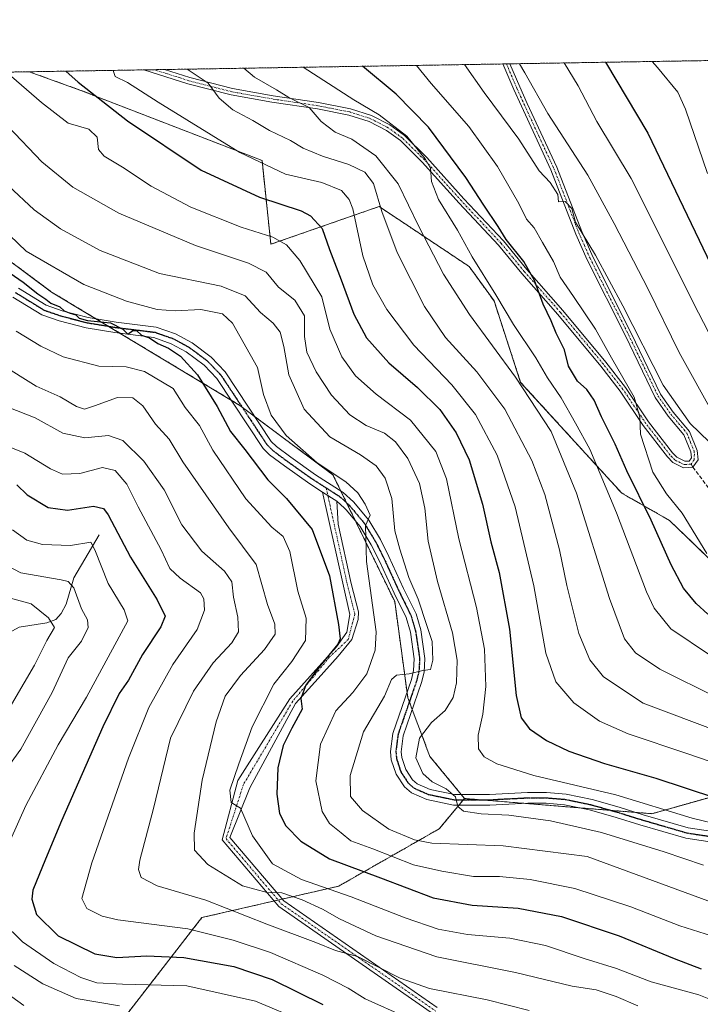
# Model space of a CAD drawing. Units: metres. Extents: x 609889 to 613309, y 4789471 to 4791819.
# Drawn here: x 610676 to 610859, y 4791546 to 4791812 of the extents above; entities that cross this region are included whole.
import ezdxf

# ---------------------------------------------------------------- set-up
doc = ezdxf.new("R2010")
doc.units = ezdxf.units.M
doc.header["$MEASUREMENT"] = 0
for name, pattern in [('TRAZO_Y_PUNTO', [1, 0.5, -0.25, 0, -0.25]), ('TRAZOS', [0.75, 0.5, -0.25]), ('TRAZOS2', [0.375, 0.25, -0.125]), ('TRAZOSX2', [1.5, 1, -0.5])]:
    doc.linetypes.add(name, pattern=pattern)
for name, color, linetype, lineweight in [('Arbolado forestal', 92, 'TRAZOS', 0), ('Arbolado forestal CxS', 92, 'Continuous', 0), ('Camino', 19, 'Continuous', 0), ('Camino Cxs', 19, 'Continuous', 0), ('Camino eje', 39, 'TRAZO_Y_PUNTO', 13), ('Comarca CxS', 133, 'Continuous', 0), ('Comunidad Autónoma CxS', 142, 'Continuous', 0), ('Corriente natural lineal', 142, 'Continuous', 13), ('Curva de nivel maestra', 36, 'Continuous', 30), ('Curva de nivel normal', 36, 'Continuous', 0), ('Municipio CxS', 142, 'Continuous', 0), ('Pista no pavimentada', 254, 'Continuous', 13), ('Pista no pavimentada Cxs', 254, 'Continuous', 0), ('Pista pavimentada eje', 135, 'TRAZO_Y_PUNTO', 0), ('Provincia CxS', 1, 'Continuous', 0), ('Ruta', 19, 'TRAZOS2', 30), ('Senda', 19, 'TRAZOSX2', 0)]:
    doc.layers.add(name, color=color, linetype=linetype, lineweight=lineweight)

# ---------------------------------------------------------------- blocks, each defined once
blk = doc.blocks.new('*U169')
at = {"layer": 'Curva de nivel normal', "color": 36, "linetype": 'Continuous', "lineweight": 0}
blk.add_polyline3d([(610674.62, 4791727.96, 370), (610681.21, 4791723.9, 370), (610687.27, 4791721.09, 370), (610696.91, 4791718.51, 370), (610704.25, 4791718.37, 370), (610709.25, 4791717.12, 370), (610717.01, 4791712.52, 370), (610720.25, 4791707.42, 370), (610724.07, 4791702.56, 370), (610727.67, 4791695.85, 370), (610736.56, 4791682.74, 370), (610743.59, 4791675.1, 370), (610746.68, 4791672.58, 370), (610748.45, 4791668.56, 370), (610750.57, 4791657.87, 370), (610752.9, 4791650.54, 370), (610752.66, 4791644.54, 370), (610748.98, 4791638.86, 370), (610744.16, 4791632.8, 370), (610738.31, 4791621.24, 370), (610734.67, 4791611.23, 370), (610732.23, 4791604.14, 370), (610732.64, 4791600.83, 370), (610735.11, 4791599.3, 370), (610738.35, 4791591.88, 370), (610743.79, 4791584.32, 370), (610751.61, 4791580.02, 370), (610765.02, 4791575.41, 370), (610779.61, 4791569.7, 370), (610788.46, 4791566.67, 370), (610796.41, 4791565.25, 370), (610807.81, 4791564.24, 370), (610817.44, 4791562.28, 370), (610827.92, 4791558.78, 370), (610836.63, 4791556.09, 370), (610845.98, 4791552.5, 370), (610858.83, 4791548.98, 370), (610864.64, 4791546.59, 370)], dxfattribs=at)
blk = doc.blocks.new('*U171')
at = {"layer": 'Curva de nivel normal', "color": 36, "linetype": 'Continuous', "lineweight": 0}
blk.add_polyline3d([(610871.49, 4791617.24, 410), (610843.8, 4791627.67, 410), (610833.09, 4791634.75, 410), (610829.38, 4791639.29, 410), (610826.48, 4791646.46, 410), (610823.25, 4791659.36, 410), (610821.25, 4791668.99, 410), (610817.29, 4791683.93, 410), (610813.79, 4791693.08, 410), (610806.46, 4791706.92, 410), (610798.94, 4791716.98, 410), (610790.45, 4791726.31, 410), (610784.8, 4791734.64, 410), (610777.45, 4791749.2, 410), (610773.27, 4791760.26, 410), (610771.06, 4791767.85, 410), (610768.72, 4791770.9, 410), (610764.35, 4791772.98, 410), (610757.23, 4791775.19, 410), (610752.06, 4791777.35, 410), (610748.62, 4791779.46, 410), (610742.98, 4791782.14, 410), (610738.43, 4791784.8, 410), (610733.08, 4791787.73, 410), (610729.35, 4791790.81, 410), (610726.39, 4791794.9, 410), (610720.73587, 4791798.66161, 410)], dxfattribs=at)
blk = doc.blocks.new('*U177')
at = {"layer": 'Curva de nivel normal', "color": 36, "linetype": 'Continuous', "lineweight": 0}
blk.add_polyline3d([(610860.99, 4791668.02, 430), (610854.36, 4791678.86, 430), (610850.08, 4791684.1, 430), (610846.42, 4791689.95, 430), (610843.08, 4791700.2, 430), (610842.93, 4791704.79, 430), (610841.38, 4791710.16, 430), (610835.29, 4791720.82, 430), (610830.94, 4791728.51, 430), (610825.04, 4791737.37, 430), (610821.38, 4791742.53, 430), (610819.65, 4791746.79, 430), (610816.6, 4791751.86, 430), (610814.38, 4791755.9, 430), (610812.34, 4791758.19, 430), (610810.26, 4791762.44, 430), (610804.52, 4791772.37, 430), (610796.72, 4791783.22, 430), (610786.62, 4791794.79, 430), (610782.6, 4791799.68, 430)], dxfattribs=at)
blk = doc.blocks.new('*U180')
at = {"layer": 'Curva de nivel normal', "color": 36, "linetype": 'Continuous', "lineweight": 0}
for points in [[(610752.05, 4791541.82, 345), (610739.15, 4791547.2, 345), (610720.69, 4791551.39, 345), (610703.28, 4791551.85, 345), (610696.37, 4791552.18, 345), (610692.01, 4791553.62, 345), (610684.76, 4791557.4, 345), (610676.35, 4791563.28, 345), (610670.79, 4791568.66, 345)], [(610673.1, 4791590.74, 345), (610677.19, 4791600, 345), (610685.89, 4791616.41, 345), (610693.62, 4791629.21, 345), (610704.69, 4791649.81, 345), (610703.71, 4791652.78, 345), (610699.38, 4791659.93, 345), (610695.85, 4791668.97, 345), (610694.79, 4791671.03, 345), (610689.22, 4791670.2, 345), (610681.72, 4791670.41, 345), (610677.5, 4791671.64, 345), (610673.57, 4791674.42, 345)]]:
    blk.add_polyline3d(points, dxfattribs=at)
blk = doc.blocks.new('*U194')
at = {"layer": 'Curva de nivel normal', "color": 36, "linetype": 'Continuous', "lineweight": 0}
blk.add_polyline3d([(610861.95, 4791640.52, 420), (610851.29, 4791647.68, 420), (610846.82, 4791653.24, 420), (610844.73, 4791657.7, 420), (610836.59, 4791678.98, 420), (610829.46, 4791696.14, 420), (610825.58, 4791703.2, 420), (610821.72, 4791710.02, 420), (610818.01, 4791715.35, 420), (610814.81, 4791720.76, 420), (610808.82, 4791729.75, 420), (610804.06, 4791737.8, 420), (610797.69, 4791748.03, 420), (610793.72, 4791755.2, 420), (610788.55, 4791763.46, 420), (610786.66, 4791768.35, 420), (610786.45, 4791771.96, 420), (610784.95, 4791774.47, 420), (610780.07, 4791780.58, 420), (610772.52, 4791786.36, 420), (610765.75, 4791790.35, 420), (610752.09, 4791799.18, 420)], dxfattribs=at)
blk = doc.blocks.new('*U199')
at = {"layer": 'Curva de nivel normal', "color": 36, "linetype": 'Continuous', "lineweight": 0}
blk.add_polyline3d([(610862.24, 4791564.87, 380), (610853.72, 4791567.59, 380), (610840.47, 4791572.7, 380), (610825.38, 4791577.62, 380), (610813.35, 4791580.1, 380), (610805.01, 4791580.83, 380), (610798.03, 4791580.91, 380), (610789.48, 4791582.34, 380), (610781.81, 4791584.01, 380), (610770.81, 4791588.35, 380), (610764.93, 4791590.48, 380), (610762.3, 4791592.67, 380), (610759.12, 4791595.14, 380), (610757.16, 4791598.44, 380), (610755.51, 4791606.66, 380), (610756.71, 4791616.55, 380), (610760.85, 4791625.54, 380), (610765.43, 4791630.54, 380), (610769.22, 4791635.54, 380), (610771.45, 4791641.94, 380), (610771.76, 4791646.87, 380), (610769.14, 4791665.87, 380), (610768.9, 4791675.54, 380), (610770.15, 4791678.34, 380), (610768.81, 4791681.33, 380), (610766.76, 4791684.35, 380), (610763.57, 4791687.34, 380), (610755.86, 4791692.5, 380), (610747.49, 4791699.86, 380), (610743.45, 4791705.29, 380), (610741.32, 4791710.94, 380), (610739.77, 4791718.22, 380), (610732.96, 4791730.14, 380), (610730.26, 4791732.7, 380), (610724.41, 4791733.8, 380), (610717.52, 4791733.44, 380), (610712.68, 4791733.86, 380), (610704.4, 4791736.1, 380), (610692.88, 4791740.58, 380), (610677.29, 4791749.53, 380), (610663.76, 4791762.4, 380)], dxfattribs=at)
blk = doc.blocks.new('*U200')
at = {"layer": 'Curva de nivel normal', "color": 36, "linetype": 'Continuous', "lineweight": 0}
blk.add_polyline3d([(610877.39, 4791606.55, 405), (610855.91, 4791613.95, 405), (610839.78, 4791619.32, 405), (610832.02, 4791622.74, 405), (610825.14, 4791627.72, 405), (610820.22, 4791633.42, 405), (610817.56, 4791641.08, 405), (610814.34, 4791659.32, 405), (610809.23, 4791680.57, 405), (610804.44, 4791694.54, 405), (610798.59, 4791705.53, 405), (610792.14, 4791713.53, 405), (610781.92, 4791724.2, 405), (610774.65, 4791733.86, 405), (610770.82, 4791740.52, 405), (610768.15, 4791748.32, 405), (610765.44, 4791760.96, 405), (610764.51, 4791763.52, 405), (610762.4, 4791765.93, 405), (610757.07, 4791768.09, 405), (610747.28, 4791770.33, 405), (610735, 4791776.19, 405), (610712.91, 4791789.75, 405), (610704.66, 4791795.1, 405), (610701.32, 4791796.66, 405), (610700.75, 4791798.33, 405)], dxfattribs=at)
blk = doc.blocks.new('*U208')
at = {"layer": 'Curva de nivel normal', "color": 36, "linetype": 'Continuous', "lineweight": 0}
for points in [[(610669.66, 4791656.83, 335), (610678.62, 4791654.47, 335), (610683.32, 4791650.61, 335), (610684.96, 4791648.02, 335), (610682.83, 4791644.54, 335), (610679.54, 4791637.88, 335), (610670.52, 4791622.52, 335)], [(610670.82, 4791550.31, 335), (610676.68, 4791546.1, 335)]]:
    blk.add_polyline3d(points, dxfattribs=at)
blk = doc.blocks.new('*U213')
at = {"layer": 'Curva de nivel normal', "color": 36, "linetype": 'Continuous', "lineweight": 0}
blk.add_polyline3d([(610863.84, 4791629.04, 415), (610848.29, 4791636.83, 415), (610841.7, 4791641.24, 415), (610838.73, 4791645.02, 415), (610834.7, 4791655.9, 415), (610825.86, 4791684.28, 415), (610819.02, 4791700.88, 415), (610809.37, 4791715.53, 415), (610796.92, 4791732.48, 415), (610789.91, 4791743.34, 415), (610783.24, 4791756.23, 415), (610777.7, 4791767.75, 415), (610771.66, 4791775.31, 415), (610765.15, 4791779.78, 415), (610760.65, 4791781.63, 415), (610756.94, 4791784.58, 415), (610753.69, 4791788.28, 415), (610748.18, 4791791.03, 415), (610744.88, 4791793.05, 415), (610738.96, 4791796.46, 415), (610736.02, 4791798.91, 415)], dxfattribs=at)
blk = doc.blocks.new('*U214')
at = {"layer": 'Curva de nivel normal', "color": 36, "linetype": 'Continuous', "lineweight": 0}
blk.add_polyline3d([(610842.38, 4791545.97, 365), (610836.54, 4791548.5, 365), (610831.1, 4791550.34, 365), (610824.68, 4791551.32, 365), (610809.36, 4791554.99, 365), (610788.11, 4791559.18, 365), (610771.7, 4791564.88, 365), (610761.9, 4791569.45, 365), (610757.31, 4791572.07, 365), (610751.74, 4791574.6, 365), (610746.29, 4791576.46, 365), (610742.37, 4791576.59, 365), (610735.69, 4791578.34, 365), (610726.29, 4791584.15, 365), (610722.7, 4791587.95, 365), (610722.63, 4791592.55, 365), (610724.75, 4791606.88, 365), (610728.54, 4791622.6, 365), (610731.02, 4791629.49, 365), (610735.11, 4791635.06, 365), (610741.66, 4791642.09, 365), (610744.48, 4791646.27, 365), (610744.37, 4791648.9, 365), (610742.39, 4791654.21, 365), (610739.34, 4791665.06, 365), (610732.01, 4791674.97, 365), (610719.59, 4791692.74, 365), (610715.92, 4791698.88, 365), (610712.19, 4791702.89, 365), (610708.82, 4791707.86, 365), (610706.07, 4791709.96, 365), (610701.95, 4791710.07, 365), (610695.74, 4791707.84, 365), (610693, 4791706.98, 365), (610690.84, 4791707.67, 365), (610686.46, 4791710.27, 365), (610680.03, 4791713.18, 365), (610670.34, 4791719.17, 365)], dxfattribs=at)
blk = doc.blocks.new('*U222')
at = {"layer": 'Curva de nivel normal', "color": 36, "linetype": 'Continuous', "lineweight": 0}
blk.add_polyline3d([(610860.08, 4791583.89, 390), (610849.47, 4791587.5, 390), (610832.55, 4791592.7, 390), (610818.79, 4791595.93, 390), (610807.52, 4791597.4, 390), (610800.06, 4791597.78, 390), (610795.34, 4791598.54, 390), (610793.76, 4791599.8, 390), (610793.19, 4791602.36, 390), (610790.66, 4791604.52, 390), (610786.89, 4791606.38, 390), (610784.33, 4791608.67, 390), (610782.46, 4791612.84, 390), (610783.42, 4791618.22, 390), (610786.73, 4791622.38, 390), (610790.34, 4791625.66, 390), (610792.49, 4791629.12, 390), (610793.42, 4791633.16, 390), (610793.63, 4791639.27, 390), (610792.37, 4791646.58, 390), (610788.34, 4791660.45, 390), (610785.83, 4791671.36, 390), (610784.85, 4791680.19, 390), (610783.42, 4791686.85, 390), (610780.28, 4791693.61, 390), (610776.96, 4791698.13, 390), (610774, 4791700.51, 390), (610769.09, 4791702.57, 390), (610764.67, 4791705.38, 390), (610759.68, 4791710.68, 390), (610755.56, 4791716.97, 390), (610753.04, 4791722.34, 390), (610752.39, 4791726.57, 390), (610752.39, 4791732.11, 390), (610749.82, 4791736.35, 390), (610745.37, 4791739.82, 390), (610742.06, 4791743.9, 390), (610737.32, 4791746.36, 390), (610722.96, 4791751.13, 390), (610702.32, 4791759.82, 390), (610689.92, 4791766.85, 390), (610681.55, 4791773.62, 390), (610672.47, 4791783.19, 390)], dxfattribs=at)
blk = doc.blocks.new('*U224')
at = {"layer": 'Curva de nivel maestra', "color": 36, "linetype": 'Continuous', "lineweight": 30}
blk.add_polyline3d([(610861.23, 4791651.66, 425), (610858.09, 4791654.54, 425), (610854.72, 4791658.68, 425), (610851.38, 4791664.99, 425), (610845.93, 4791677, 425), (610839.38, 4791690.3, 425), (610836.26, 4791697.46, 425), (610832.54, 4791704.9, 425), (610830.55, 4791709.39, 425), (610828.58, 4791712.21, 425), (610826.07, 4791714.5, 425), (610823.64, 4791718.5, 425), (610822.54, 4791722.98, 425), (610820.33, 4791727.43, 425), (610818.94, 4791730.77, 425), (610816.86, 4791735.29, 425), (610814.5, 4791741.68, 425), (610811.61, 4791746.79, 425), (610806.87, 4791752.72, 425), (610804.69, 4791756.21, 425), (610800.8, 4791761.98, 425), (610795.95, 4791769.47, 425), (610785.84, 4791783.01, 425), (610777.12, 4791791.91, 425), (610768.04, 4791799.44, 425)], dxfattribs=at)

msp = doc.modelspace()

# ---------------------------------------------------------------- linework, layer by layer
at = {"layer": 'Arbolado forestal', "color": 92, "linetype": 'TRAZOS', "lineweight": 0}
for points in [[(610678.13, 4791797.96, 396.65), (610709.09, 4791798.47, 406.52), (610711.84, 4791798.52, 407.19), (610714.6, 4791798.56, 407.86), (610805.96, 4791800.06, 438.63), (610806.9, 4791800.08, 438.97), (610807.85, 4791800.1, 439.31), (610981.08, 4791802.95, 510.31), (610982.68, 4791802.97, 510.99), (610984.28, 4791803, 511.68), (611062.94, 4791804.29, 541.92), (611064.53, 4791804.32, 542.3), (611066.13, 4791804.35, 542.68), (611122.37, 4791805.27, 564.34)], [(610634.49, 4791797.24, 384.36), (610678.13, 4791797.96, 396.65)], [(610921.64, 4791638.93, 435.25), (610900.8, 4791649.86, 435.26), (610875.35, 4791653.06, 429.89), (610867.42, 4791661.02, 430.16), (610857.24, 4791670.84, 428.86), (610850.93, 4791676.92, 427.3), (610838.03, 4791684.29, 422.06), (610810.75, 4791714.17, 414.85), (610803.56, 4791736.14, 418.95), (610796.85, 4791745.42, 418.64), (610772.55, 4791761.6, 409.4), (610743.34, 4791751.44, 393.4), (610740.95, 4791773.98, 405.52), (610692.09, 4791792.92, 399.39), (610678.13, 4791797.96, 396.65)], [(610631.12, 4791778.01, 374.49), (610684.15, 4791738.54, 376.48), (610696.15, 4791731.31, 375.9), (610699.46, 4791729.32, 375.31), (610702.64, 4791727.4, 374.58), (610732.63, 4791709.36, 376), (610734.95, 4791707.96, 376.21), (610735.57, 4791707.5, 376.25), (610738.95, 4791704.98, 377.17), (610760.1, 4791689.22, 379.53), (610762.24, 4791684.83, 379.09), (610763.79, 4791681.66, 379.06), (610766.14, 4791676.84, 379.32), (610776.76, 4791655.03, 382.42), (610780.09, 4791630.55, 385.49), (610780.29, 4791629.1, 385.67), (610780.71, 4791627.98, 385.82), (610781.5, 4791625.88, 386.05), (610786.25, 4791613.27, 391.95), (610794.69, 4791603.01, 389.96), (610795.58, 4791601.92, 389.97)], [(610631.12, 4791778.01, 374.49), (610684.15, 4791738.54, 376.48), (610696.15, 4791731.31, 375.9), (610699.46, 4791729.32, 375.31), (610702.64, 4791727.4, 374.58), (610732.63, 4791709.36, 376), (610734.95, 4791707.96, 376.21), (610735.57, 4791707.5, 376.25), (610738.95, 4791704.98, 377.17), (610760.1, 4791689.22, 379.53), (610762.24, 4791684.83, 379.09), (610763.79, 4791681.66, 379.06), (610766.14, 4791676.84, 379.32), (610776.76, 4791655.03, 382.42), (610780.09, 4791630.55, 385.49), (610780.29, 4791629.1, 385.67), (610780.71, 4791627.98, 385.82), (610781.5, 4791625.88, 386.05), (610786.25, 4791613.27, 391.95), (610794.69, 4791603.01, 389.96), (610795.58, 4791601.92, 389.97)], [(610795.58, 4791601.92, 389.97), (610799.78, 4791601.58, 390.27), (610811.65, 4791600.62, 391.18), (610826.79, 4791599.39, 392.44), (610835.12, 4791598.72, 392.95), (610841.78, 4791598.18, 392.92), (610846.11, 4791597.82, 393.09), (610894.42, 4791611.38, 409.3), (610921.64, 4791638.93, 435.25)], [(610795.58, 4791601.92, 389.97), (610799.78, 4791601.58, 390.27), (610811.65, 4791600.62, 391.18), (610826.79, 4791599.39, 392.44), (610835.12, 4791598.72, 392.95), (610841.78, 4791598.18, 392.92), (610846.11, 4791597.82, 393.09), (610894.42, 4791611.38, 409.3), (610921.64, 4791638.93, 435.25)], [(610795.58, 4791601.92, 389.97), (610795.3, 4791601.58, 389.92), (610794.11, 4791600.15, 389.77), (610788.75, 4791593.73, 387.53), (610761.65, 4791578.29, 371.09), (610746.4, 4791574.78, 364.46), (610745.3, 4791574.53, 364.19), (610744.2, 4791574.27, 363.93), (610724.7, 4791569.78, 356.7), (610704.08, 4791543.2, 337.87)]]:
    msp.add_polyline3d(points, dxfattribs=at)
at = {"layer": 'Arbolado forestal CxS', "color": 92, "linetype": 'Continuous', "lineweight": 0}
for points in [[(610867.42, 4791661.02, 430.16), (610857.24, 4791670.84, 428.86), (610850.93, 4791676.92, 427.3), (610838.03, 4791684.29, 422.06), (610810.75, 4791714.17, 414.85), (610803.56, 4791736.14, 418.95), (610796.85, 4791745.42, 418.64), (610772.55, 4791761.6, 409.4), (610743.34, 4791751.44, 393.4), (610740.95, 4791773.98, 405.52), (610692.09, 4791792.92, 399.39), (610678.13, 4791797.96, 396.65), (611122.37, 4791805.27, 564.34)], [(610894.42, 4791611.38, 409.3), (610846.11, 4791597.82, 393.09), (610795.58, 4791601.92, 389.97), (610786.25, 4791613.27, 391.95), (610780.29, 4791629.1, 385.67), (610776.76, 4791655.03, 382.42), (610760.1, 4791689.22, 379.53), (610734.95, 4791707.96, 376.21), (610684.15, 4791738.53, 376.48), (610631.12, 4791778.01, 374.49), (610634.49, 4791797.24, 384.36), (610678.13, 4791797.96, 396.65), (610692.09, 4791792.92, 399.39), (610740.95, 4791773.98, 405.52), (610743.34, 4791751.44, 393.4), (610772.55, 4791761.6, 409.4), (610796.85, 4791745.42, 418.64), (610803.56, 4791736.14, 418.95), (610810.75, 4791714.17, 414.85), (610838.03, 4791684.29, 422.06), (610850.93, 4791676.92, 427.3), (610857.24, 4791670.84, 428.86), (610867.42, 4791661.02, 430.16)], [(610631.12, 4791778.01, 374.49), (610684.15, 4791738.53, 376.48), (610734.95, 4791707.96, 376.21), (610760.1, 4791689.22, 379.53), (610776.76, 4791655.03, 382.42), (610780.29, 4791629.1, 385.67), (610786.25, 4791613.27, 391.95), (610795.58, 4791601.92, 389.97), (610795.58, 4791601.92, 389.97), (610788.75, 4791593.73, 387.53), (610761.65, 4791578.29, 371.09), (610724.7, 4791569.78, 356.7), (610704.08, 4791543.2, 337.87)], [(610871.4, 4791462.66, 400.37), (610846.12, 4791444.88, 390.82), (610765.31, 4791417.3, 364.39), (610716.71, 4791394.32, 350.74), (610703.9, 4791405.17, 338.92), (610703.9, 4791426.03, 332.99), (610702.99, 4791449.61, 330.88), (610693.92, 4791472.29, 321.63), (610694.83, 4791499.5, 309.5), (610712.96, 4791522.17, 324.04), (610704.08, 4791543.2, 337.87), (610724.7, 4791569.78, 356.7), (610761.65, 4791578.29, 371.09), (610788.75, 4791593.73, 387.53), (610795.58, 4791601.92, 389.97), (610846.11, 4791597.82, 393.09), (610894.42, 4791611.38, 409.3)]]:
    msp.add_polyline3d(points, dxfattribs=at)
at = {"layer": 'Camino', "color": 19, "linetype": 'Continuous', "lineweight": 0}
for points in [[(610714.6, 4791798.56, 407.86), (610721.44, 4791796.39, 409.38), (610732.98, 4791793.41, 411.09), (610743.92, 4791791.48, 414.04), (610756.19, 4791789.65, 415.95), (610764.84, 4791787.96, 417.24), (610770.52, 4791786.15, 418.9), (610775.46, 4791783.61, 419.67), (610779.41, 4791780.74, 419.69), (610785.44, 4791774.79, 420.39), (610795.41, 4791763.71, 421.88), (610806.1, 4791752.32, 424.02), (610812.4, 4791744.64, 425.17), (610822.15, 4791733.6, 426.19), (610833.78, 4791719.61, 428.49), (610839.05, 4791712.79, 429.88), (610845.27, 4791703.56, 430.35), (610851.71, 4791695.19, 431.57), (610852.86, 4791693.95, 431.77), (610855.08, 4791692.88, 432.14), (610856.24, 4791692.94, 432.32), (610856.84, 4791693.77, 432.45), (610856.69, 4791695.41, 432.54), (610854.83, 4791700.04, 432.98), (610850.56, 4791705.06, 433.21), (610847.02, 4791710.13, 432.94), (610839.03, 4791726.7, 433.11), (610828.68, 4791747.25, 434.26), (610825.62, 4791754.18, 433.99), (610818.92, 4791771.52, 435.39), (610810.95, 4791788.68, 437.25), (610808.92, 4791793.19, 437.85), (610805.96, 4791800.06, 438.63)], [(610805.96, 4791800.06, 438.63), (610807.85, 4791800.1, 439.31)], [(610807.85, 4791800.1, 439.31), (610807.85, 4791800.09, 439.31), (610810.52, 4791793.9, 438.16), (610812.54, 4791789.4, 437.94), (610820.53, 4791772.21, 435.65), (610827.24, 4791754.85, 434.74), (610830.26, 4791748, 435), (610840.6, 4791727.47, 433.8), (610848.53, 4791711.01, 433.97), (610851.95, 4791706.13, 434.29), (610856.34, 4791700.95, 433.88), (610858.41, 4791695.82, 433), (610858.63, 4791693.27, 432.73)], [(610709.09, 4791798.47, 406.52), (610714.6, 4791798.56, 407.86)], [(610858.63, 4791693.27, 432.73), (610857.21, 4791691.3, 432.49), (610854.72, 4791691.11, 432.09), (610851.8, 4791692.52, 431.62), (610850.38, 4791694.06, 431.24), (610843.85, 4791702.54, 430.11), (610837.64, 4791711.76, 428.86), (610832.42, 4791718.51, 427.59), (610820.82, 4791732.47, 425.44), (610811.07, 4791743.51, 424.2), (610804.78, 4791751.17, 423.5), (610794.13, 4791762.53, 421.37), (610784.18, 4791773.58, 419.4), (610778.28, 4791779.4, 418.59), (610774.54, 4791782.11, 418.6), (610769.85, 4791784.53, 417.81), (610764.41, 4791786.26, 416.89), (610755.9, 4791787.93, 415.13), (610743.64, 4791789.75, 413.43), (610732.6, 4791791.7, 410.65), (610720.96, 4791794.71, 408.69), (610709.09, 4791798.47, 406.52)], [(610787.48, 4791543.57, 356.14), (610745.47, 4791572.77, 363.4), (610730.17, 4791590.8, 367.87), (610734.45, 4791606.74, 369.91), (610748.45, 4791628.77, 373.4), (610761.07, 4791642.85, 374.46), (610763.84, 4791646.75, 375.64), (610764.64, 4791651.58, 376.38), (610757.23, 4791684.52, 378.27)], [(610757.23, 4791684.52, 378.27), (610761.11, 4791682.15, 378.7)], [(610761.11, 4791682.15, 378.7), (610761.54, 4791675.89, 378.38), (610765.03, 4791659.93, 377.22), (610767.02, 4791652.31, 377.52), (610766.86, 4791650.17, 377.32), (610765.19, 4791644.85, 375.99), (610761.46, 4791640.33, 375.3), (610756.06, 4791634.29, 375.11), (610750, 4791627.5, 374.29), (610737.63, 4791604.83, 371.09), (610732.29, 4791591.39, 368.26), (610746.83, 4791574.27, 364.23), (610788.22, 4791545.49, 357.1)]]:
    msp.add_polyline3d(points, dxfattribs=at)
at = {"layer": 'Camino Cxs', "color": 19, "linetype": 'Continuous', "lineweight": 0}
msp.add_polyline3d([(610858.63, 4791693.27, 432.73), (610857.21, 4791691.3, 432.49), (610854.72, 4791691.11, 432.09), (610851.8, 4791692.52, 431.62), (610850.38, 4791694.06, 431.24), (610843.85, 4791702.54, 430.11), (610837.64, 4791711.76, 428.86), (610832.42, 4791718.51, 427.59), (610820.82, 4791732.47, 425.44), (610811.07, 4791743.51, 424.2), (610804.78, 4791751.17, 423.5), (610794.13, 4791762.53, 421.37), (610784.18, 4791773.58, 419.4), (610778.28, 4791779.4, 418.59), (610774.54, 4791782.11, 418.6), (610769.85, 4791784.53, 417.81), (610764.41, 4791786.26, 416.89), (610755.9, 4791787.93, 415.13), (610743.64, 4791789.75, 413.43), (610732.6, 4791791.7, 410.65), (610720.96, 4791794.71, 408.69), (610709.09, 4791798.47, 406.52), (610714.6, 4791798.56, 407.86), (610721.44, 4791796.39, 409.38), (610732.98, 4791793.41, 411.09), (610743.92, 4791791.48, 414.04), (610756.19, 4791789.65, 415.95), (610764.84, 4791787.96, 417.24), (610770.52, 4791786.15, 418.9), (610775.46, 4791783.61, 419.67), (610779.41, 4791780.74, 419.69), (610785.44, 4791774.79, 420.39), (610795.41, 4791763.71, 421.88), (610806.1, 4791752.32, 424.02), (610812.4, 4791744.64, 425.17), (610822.15, 4791733.6, 426.19), (610833.78, 4791719.61, 428.49), (610839.05, 4791712.79, 429.88), (610845.27, 4791703.56, 430.35), (610851.71, 4791695.19, 431.57), (610852.86, 4791693.95, 431.77), (610855.08, 4791692.88, 432.14), (610856.24, 4791692.94, 432.32), (610856.84, 4791693.77, 432.45), (610856.69, 4791695.41, 432.54), (610854.83, 4791700.04, 432.98), (610850.56, 4791705.06, 433.21), (610847.02, 4791710.13, 432.94), (610839.03, 4791726.7, 433.11), (610828.68, 4791747.25, 434.26), (610825.62, 4791754.18, 433.99), (610818.92, 4791771.52, 435.39), (610810.95, 4791788.68, 437.25), (610808.92, 4791793.19, 437.85), (610805.96, 4791800.06, 438.63), (610807.85, 4791800.1, 439.31), (610807.85, 4791800.09, 439.31), (610810.52, 4791793.9, 438.16), (610812.54, 4791789.4, 437.94), (610820.53, 4791772.21, 435.65), (610827.24, 4791754.85, 434.74), (610830.26, 4791748, 435), (610840.6, 4791727.47, 433.8), (610848.53, 4791711.01, 433.97), (610851.95, 4791706.13, 434.29), (610856.34, 4791700.95, 433.88), (610858.41, 4791695.82, 433), (610858.63, 4791693.27, 432.73)], close=True, dxfattribs=at)
msp.add_polyline3d([(610787.48, 4791543.57, 356.14), (610745.47, 4791572.77, 363.4), (610730.17, 4791590.8, 367.87), (610734.45, 4791606.74, 369.91), (610748.45, 4791628.77, 373.4), (610761.07, 4791642.85, 374.46), (610763.84, 4791646.75, 375.64), (610764.64, 4791651.58, 376.38), (610757.23, 4791684.52, 378.27), (610761.11, 4791682.15, 378.7), (610761.11, 4791682.15, 378.7), (610761.54, 4791675.89, 378.38), (610765.03, 4791659.93, 377.22), (610767.02, 4791652.31, 377.52), (610766.86, 4791650.17, 377.32), (610765.19, 4791644.85, 375.99), (610761.46, 4791640.33, 375.3), (610756.06, 4791634.29, 375.11), (610750, 4791627.5, 374.29), (610737.63, 4791604.83, 371.09), (610732.29, 4791591.39, 368.26), (610746.83, 4791574.27, 364.23), (610788.22, 4791545.49, 357.1)], dxfattribs=at)
at = {"layer": 'Camino eje', "color": 39, "linetype": 'TRAZO_Y_PUNTO', "lineweight": 13}
for points in [[(610806.9, 4791800.08, 438.97), (610806.91, 4791800.08, 438.97), (610809.72, 4791793.55, 437.99), (610810.74, 4791791.29, 437.64), (610811.75, 4791789.04, 437.57), (610815.73, 4791780.46, 436.43), (610819.73, 4791771.87, 435.53), (610826.43, 4791754.52, 434.22), (610827.94, 4791751.09, 434.64), (610829.47, 4791747.63, 434.62), (610839.82, 4791727.09, 433.45), (610847.78, 4791710.57, 433.45), (610849.55, 4791708.04, 433.78), (610851.26, 4791705.6, 433.76), (610853.39, 4791703.09, 433.75), (610855.59, 4791700.5, 433.42), (610856.62, 4791697.93, 432.71), (610857.55, 4791695.62, 432.77), (610857.63, 4791694.8, 432.7), (610857.59, 4791693.31, 432.55), (610856.73, 4791692.12, 432.4)], [(610856.73, 4791692.12, 432.4), (610855.48, 4791692.03, 432.2), (610854.9, 4791692, 432.11), (610852.33, 4791693.24, 431.69), (610851.62, 4791694.01, 431.56), (610851.05, 4791694.63, 431.42), (610847.78, 4791698.87, 430.94), (610844.56, 4791703.05, 430.24), (610838.35, 4791712.28, 429.34), (610833.1, 4791719.06, 428.02), (610821.49, 4791733.04, 425.69), (610811.74, 4791744.08, 424.65), (610808.59, 4791747.91, 424.53), (610805.44, 4791751.75, 423.76), (610800.1, 4791757.44, 422.72), (610794.77, 4791763.12, 421.61), (610789.8, 4791768.65, 420.78), (610784.81, 4791774.19, 419.84), (610778.85, 4791780.07, 419.12), (610776.98, 4791781.43, 419.29), (610775, 4791782.86, 419.11), (610772.66, 4791784.07, 418.52), (610770.19, 4791785.34, 418.33), (610764.63, 4791787.11, 417.07), (610760.3, 4791787.96, 416.24), (610756.05, 4791788.79, 415.45), (610749.91, 4791789.71, 414.73), (610743.78, 4791790.62, 413.73), (610732.79, 4791792.56, 410.87), (610726.97, 4791794.06, 409.71), (610721.2, 4791795.55, 409.03), (610717.78, 4791796.64, 408.34), (610711.84, 4791798.52, 407.19)], [(610758.27, 4791685.68, 378.45), (610764.16, 4791658.78, 376.79), (610764.79, 4791656.36, 376.82), (610765.99, 4791651.68, 376.99), (610764.24, 4791644.85, 375.62), (610759.15, 4791640.09, 374.49), (610756.22, 4791636.44, 374.59), (610749.22, 4791628.14, 373.88), (610735.93, 4791605.68, 370.41), (610731.23, 4791591.09, 368.1), (610746.15, 4791573.52, 363.85), (610787.85, 4791544.53, 356.6)]]:
    msp.add_polyline3d(points, dxfattribs=at)
at = {"layer": 'Comarca CxS', "color": 133, "linetype": 'Continuous', "lineweight": 0}
msp.add_polyline3d([(609926.5, 4789471.37, 199.55), (609888.95, 4791784.97, 250.52), (611531.39, 4791812.01, 602.05)], dxfattribs=at)
msp.add_polyline3d([(609926.5, 4789471.37, 199.55), (609888.95, 4791784.97, 250.52), (611531.39, 4791812.01, 602.05)], dxfattribs=at)
at = {"layer": 'Comunidad Autónoma CxS', "color": 142, "linetype": 'Continuous', "lineweight": 0}
msp.add_polyline3d([(609926.5, 4789471.37, 199.55), (609888.95, 4791784.97, 250.52), (611531.39, 4791812.01, 602.05)], dxfattribs=at)
msp.add_polyline3d([(609926.5, 4789471.37, 199.55), (609888.95, 4791784.97, 250.52), (611531.39, 4791812.01, 602.05)], dxfattribs=at)
at = {"layer": 'Corriente natural lineal', "color": 142, "linetype": 'Continuous', "lineweight": 13}
msp.add_polyline3d([(610697, 4791673, 346.15), (610690.17, 4791661.41, 340.72), (610688.13, 4791654.34, 337.92), (610686.78, 4791651.81, 336.4), (610685.29, 4791650.22, 335.33), (610682.9, 4791649.27, 334.36), (610675.38, 4791648.15, 331), (610667.56, 4791643.89, 328.01), (610660.75, 4791641.62, 325.43), (610657.07, 4791641.35, 324.59), (610652.29, 4791642.17, 323.08), (610649.61, 4791641.62, 321.66), (610633.22, 4791634.47, 315.5), (610619.42, 4791624.22, 311.09), (610611.47, 4791622.15, 310.05), (610609.56, 4791620.63, 309.61), (610601.15, 4791610.96, 304.75), (610597.45, 4791605.75, 303.2), (610594.35, 4791602.32, 301.93), (610590.98, 4791599.1, 300.33), (610585.22, 4791594.91, 298.46), (610581, 4791591, 296.07)], dxfattribs=at)
at = {"layer": 'Curva de nivel maestra', "color": 36, "linetype": 'Continuous', "lineweight": 30}
for points in [[(610833.65, 4791800.52, 450), (610845.11, 4791781.36, 450), (610867.38, 4791734.92, 450)], [(610687.99, 4791798.12, 400), (610691.3, 4791795.11, 400), (610704.64, 4791784.7, 400), (610724.54, 4791771.43, 400), (610740.23, 4791764.13, 400), (610751.55, 4791760.48, 400), (610754.05, 4791759.05, 400), (610757.16, 4791755.72, 400), (610759.2, 4791750.01, 400), (610762.35, 4791741.86, 400), (610765.72, 4791732.58, 400), (610769.18, 4791726.19, 400), (610775.14, 4791719.47, 400), (610782.92, 4791712.75, 400), (610788.91, 4791706.81, 400), (610793.36, 4791700.6, 400), (610796.82, 4791693.23, 400), (610800.41, 4791681.28, 400), (610802.66, 4791671.19, 400), (610804.91, 4791662.89, 400), (610807.73, 4791647.55, 400), (610809.57, 4791629.73, 400), (610810.85, 4791623.68, 400), (610813.16, 4791620.74, 400), (610817.68, 4791617.59, 400), (610823.72, 4791614.72, 400), (610833.39, 4791611.33, 400), (610847.19, 4791607.36, 400), (610863.32, 4791602.07, 400)], [(610670.92, 4791745.08, 375), (610676.49, 4791741.19, 375), (610680.45, 4791738.05, 375), (610682.61, 4791736.64, 375), (610683.99, 4791735.5, 375), (610686.38, 4791734.55, 375), (610687.58, 4791733.48, 375), (610688.88, 4791732.9, 375), (610690.73, 4791732.4, 375), (610691.64, 4791731.48, 375), (610693.89, 4791730.88, 375), (610700.07, 4791730.25, 375), (610703.35, 4791728.53, 375), (610704.75, 4791727.2, 375), (610706.06, 4791728.2, 375), (610707.08, 4791728.2, 375), (610708.39, 4791726.86, 375), (610710.59, 4791726.18, 375), (610712.81, 4791724.65, 375), (610715.7, 4791723.4, 375), (610718.96, 4791721.24, 375), (610723.52, 4791716.22, 375), (610728.81, 4791707.65, 375), (610732.41, 4791700.92, 375), (610736.32, 4791696.08, 375), (610742.52, 4791687.9, 375), (610747.54, 4791682.83, 375), (610754.52, 4791674.46, 375), (610759.15, 4791661.97, 375), (610761.55, 4791648.87, 375), (610762.06, 4791645, 375), (610761.44, 4791643.54, 375), (610756.19, 4791637.2, 375), (610752.78, 4791632.51, 375), (610751.38, 4791628.9, 375), (610751.8, 4791626.02, 375), (610748.95, 4791620.92, 375), (610746.67, 4791616.22, 375), (610745.22, 4791610.23, 375), (610744.94, 4791603.09, 375), (610745.69, 4791597.89, 375), (610747.34, 4791594.5, 375), (610751.39, 4791590.43, 375), (610759.14, 4791585.64, 375), (610772.94, 4791580.47, 375), (610787.18, 4791575.12, 375), (610797.64, 4791573.12, 375), (610810.07, 4791572.36, 375), (610821.8, 4791570.11, 375), (610837.31, 4791564.88, 375), (610852.18, 4791558.72, 375), (610859.5, 4791555.99, 375)], [(610674.78, 4791686.56, 350), (610677.57, 4791683.83, 350), (610683.25, 4791680.37, 350), (610688.45, 4791679.74, 350), (610695.5, 4791680.8, 350), (610698.19, 4791680.15, 350), (610699.42, 4791678.43, 350), (610705.48, 4791667.01, 350), (610712.68, 4791655.53, 350), (610714.77, 4791651.11, 350), (610713.64, 4791648.2, 350), (610708.65, 4791640.77, 350), (610704.88, 4791633.84, 350), (610702.41, 4791630.28, 350), (610697.97, 4791621.21, 350), (610686.84, 4791595.88, 350), (610682.55, 4791585.55, 350), (610679.05, 4791577.22, 350), (610678.8, 4791574.75, 350), (610680.12, 4791570.59, 350), (610685.93, 4791564.83, 350), (610695.8, 4791560.04, 350), (610701.79, 4791558.98, 350), (610709.82, 4791559.5, 350), (610719.88, 4791559.01, 350), (610733.36, 4791556.56, 350), (610743.69, 4791553.11, 350), (610757.35, 4791546.38, 350)]]:
    msp.add_polyline3d(points, dxfattribs=at)
at = {"layer": 'Curva de nivel normal', "color": 36, "linetype": 'Continuous', "lineweight": 0}
for points in [[(610795.58, 4791799.89, 435), (610800.88, 4791792.39, 435), (610810.3, 4791779.81, 435), (610815.74, 4791771.26, 435), (610818.7, 4791768.1, 435), (610820.75, 4791764.83, 435), (610820.99, 4791762.87, 435), (610822.78, 4791762.94, 435), (610824.57, 4791761.04, 435), (610825.57, 4791757.42, 435), (610830.92, 4791748.45, 435), (610838.32, 4791734.85, 435), (610849.24, 4791713.43, 435), (610856.52, 4791703.05, 435), (610861.58, 4791698.12, 435)], [(610810.4, 4791800.14, 440), (610811.91, 4791797.71, 440), (610818.06, 4791786.73, 440), (610828.89, 4791770.08, 440), (610835.99, 4791756.99, 440), (610845.14, 4791739.34, 440), (610853.5, 4791722.24, 440), (610863.09, 4791705.05, 440)], [(610822.52, 4791800.34, 445), (610826.3, 4791794.14, 445), (610831.34, 4791784.54, 445), (610840.6, 4791769.19, 445), (610858.71, 4791732.92, 445), (610876.58, 4791698.45, 445)], [(610861.21, 4791770.53, 455), (610855.26, 4791787.89, 455), (610853.2, 4791792.42, 455), (610847.71, 4791799.08, 455), (610846.2, 4791800.73, 455)], [(610672, 4791797.86, 395), (610681.47, 4791789.71, 395), (610688.59, 4791784.06, 395), (610694.23, 4791782.47, 395), (610696.43, 4791780.28, 395), (610696.81, 4791777.03, 395), (610698.38, 4791775.23, 395), (610703.32, 4791772.26, 395), (610711.06, 4791767.1, 395), (610721.69, 4791761.39, 395), (610735.36, 4791756.01, 395), (610743.84, 4791753.37, 395), (610747.53, 4791751.26, 395), (610751.12, 4791747.01, 395), (610757.05, 4791737.2, 395), (610759.29, 4791728.53, 395), (610762.47, 4791721.08, 395), (610766.21, 4791715.89, 395), (610771.73, 4791710.97, 395), (610780.99, 4791704.01, 395), (610787.84, 4791695.54, 395), (610790.73, 4791688.11, 395), (610794.04, 4791672, 395), (610798.83, 4791653.47, 395), (610800.97, 4791642.16, 395), (610801.33, 4791632.11, 395), (610800.52, 4791624.68, 395), (610799.25, 4791618.96, 395), (610799.35, 4791615.28, 395), (610800.9, 4791613.17, 395), (610804.36, 4791611.24, 395), (610814.3, 4791608.14, 395), (610836.45, 4791602.91, 395), (610857.06, 4791596.61, 395), (610873.44, 4791592.65, 395)], [(610861.29, 4791574.33, 385), (610828.67, 4791586.23, 385), (610805.99, 4791589.19, 385), (610786.81, 4791589.83, 385), (610782.14, 4791590.73, 385), (610775.18, 4791593.67, 385), (610768.03, 4791598.72, 385), (610764.81, 4791602.44, 385), (610764.75, 4791608.16, 385), (610768.36, 4791619.88, 385), (610774.02, 4791629.54, 385), (610775.89, 4791634, 385), (610777.22, 4791635.18, 385), (610780.68, 4791635.56, 385), (610784.35, 4791636.41, 385), (610786.42, 4791636.68, 385), (610787.04, 4791639.21, 385), (610786.83, 4791644.28, 385), (610785.46, 4791648.59, 385), (610783.12, 4791655.7, 385), (610780.61, 4791661.53, 385), (610778.14, 4791669.21, 385), (610776.81, 4791674.14, 385), (610775.94, 4791682.88, 385), (610774.16, 4791688.34, 385), (610771.79, 4791691.67, 385), (610767.56, 4791694.6, 385), (610759.21, 4791699.52, 385), (610752.3, 4791706.96, 385), (610748.2, 4791716.22, 385), (610746.82, 4791723.83, 385), (610745.83, 4791727.67, 385), (610743.98, 4791730.16, 385), (610740.5, 4791733, 385), (610736.42, 4791737.49, 385), (610729.96, 4791740.08, 385), (610713.27, 4791743.5, 385), (610697.23, 4791749.78, 385), (610686.56, 4791755.6, 385), (610679.47, 4791760.75, 385), (610672.54, 4791767.23, 385)], [(610672.2, 4791707.61, 360), (610679.73, 4791704.63, 360), (610687.22, 4791700.44, 360), (610693.16, 4791699.18, 360), (610699.49, 4791699.85, 360), (610703.4, 4791698.47, 360), (610709.08, 4791692.93, 360), (610714.54, 4791685.21, 360), (610719.3, 4791675.77, 360), (610724.67, 4791668.63, 360), (610730.82, 4791663.25, 360), (610732.8, 4791660.39, 360), (610733.24, 4791656.25, 360), (610734.41, 4791650.87, 360), (610734.64, 4791646.87, 360), (610732.8, 4791643.87, 360), (610727.74, 4791638.54, 360), (610722.42, 4791630.88, 360), (610716.25, 4791618.18, 360), (610711.67, 4791599.2, 360), (610707.94, 4791585.32, 360), (610707.59, 4791582.77, 360), (610708.3, 4791580.58, 360), (610712.68, 4791578.32, 360), (610725.75, 4791574.46, 360), (610742.24, 4791568.04, 360), (610755.49, 4791563.06, 360), (610760.81, 4791560.89, 360), (610766.75, 4791559.28, 360), (610778.21, 4791553.41, 360), (610786.14, 4791550.68, 360), (610801.73, 4791547.6, 360), (610813.06, 4791544.74, 360)], [(610780.03, 4791542.81, 355), (610768.76, 4791547.88, 355), (610764.2, 4791550.74, 355), (610757.36, 4791554.22, 355), (610743.22, 4791560.41, 355), (610733.15, 4791563.68, 355), (610720.89, 4791566.75, 355), (610702, 4791569.2, 355), (610697.83, 4791570.19, 355), (610693.64, 4791572.26, 355), (610692.36, 4791574.91, 355), (610695.06, 4791584.6, 355), (610704.9, 4791612.78, 355), (610710.38, 4791626.48, 355), (610716.84, 4791638.02, 355), (610723.4, 4791647.53, 355), (610725.44, 4791652.7, 355), (610725.25, 4791655.82, 355), (610724.36, 4791657.39, 355), (610718.86, 4791661.38, 355), (610716.08, 4791663.94, 355), (610713.74, 4791668.97, 355), (610707.55, 4791680.62, 355), (610704.44, 4791686.68, 355), (610701.33, 4791690.38, 355), (610697.86, 4791691.18, 355), (610691.75, 4791689.6, 355), (610687.08, 4791689.44, 355), (610683.84, 4791690.88, 355), (610676.96, 4791695.03, 355), (610664.51, 4791700.06, 355)], [(610667.84, 4791666.95, 340), (610675.84, 4791662.76, 340), (610686.75, 4791660.87, 340), (610688.65, 4791660.45, 340), (610690.18, 4791658.7, 340), (610692.22, 4791653.07, 340), (610693.88, 4791650.12, 340), (610694.04, 4791648.06, 340), (610692.24, 4791644.32, 340), (610688.63, 4791639.82, 340), (610684.32, 4791630.54, 340), (610675.9, 4791615.2, 340), (610668, 4791604.54, 340)], [(610674.1, 4791556.86, 340), (610681.75, 4791551.94, 340), (610690.75, 4791547.94, 340), (610702.45, 4791545.97, 340)]]:
    msp.add_polyline3d(points, dxfattribs=at)
at = {"layer": 'Municipio CxS', "color": 142, "linetype": 'Continuous', "lineweight": 0}
msp.add_polyline3d([(609888.95, 4791784.97, 250.52), (611531.39, 4791812.01, 602.05)], dxfattribs=at)
msp.add_polyline3d([(609888.95, 4791784.97, 250.52), (611531.39, 4791812.01, 602.05)], dxfattribs=at)
at = {"layer": 'Pista no pavimentada', "color": 254, "linetype": 'Continuous', "lineweight": 13}
for points in [[(610675.24, 4791739.57, 374.43), (610682.71, 4791734.96, 374.88), (610687.03, 4791733.47, 374.76), (610694.06, 4791731.65, 375.57), (610701.62, 4791730.42, 375.91), (610712.4, 4791729.08, 375.59), (610717.64, 4791727.24, 375.39), (610722.06, 4791724.82, 375.47), (610727.21, 4791720.97, 375.66), (610730.98, 4791717.02, 376), (610743.43, 4791698.21, 376.92), (610744.86, 4791696.83, 377.16), (610748.68, 4791693.96, 377.66), (610755.42, 4791689.2, 378.37), (610762.86, 4791684.43, 379.12), (610765.65, 4791681.9, 379.28), (610769.75, 4791676.97, 379.89), (610772.91, 4791671.76, 381.42), (610775.19, 4791667.21, 381.72), (610779.16, 4791658.57, 382.96), (610782.51, 4791651.75, 383.95), (610783.78, 4791647.4, 384.14), (610784.92, 4791639.72, 384.49), (610784.71, 4791636.01, 384.91), (610784.03, 4791633.17, 385.3), (610779.05, 4791618.83, 387.39), (610778.51, 4791614.54, 388.14), (610778.66, 4791612.97, 388.38), (610779.73, 4791609.71, 388.24), (610781.53, 4791606.98, 388.26), (610782.79, 4791605.91, 388.89), (610786.29, 4791604.38, 389.43), (610792.93, 4791603.01, 389.77), (610802.32, 4791603.01, 390.68), (610812.6, 4791603.53, 391.75), (610817.75, 4791603.52, 392.13), (610823.02, 4791603.09, 392.38), (610830.05, 4791601.64, 393.03), (610837.35, 4791599.57, 393.46), (610843.77, 4791597.55, 392.9), (610855.94, 4791594.02, 393.5), (610871.08, 4791591.73, 394.66)], [(610757.23, 4791684.52, 378.27), (610753.82, 4791686.83, 377.59), (610747, 4791691.65, 376.92), (610743, 4791694.65, 376.51), (610741.22, 4791696.37, 376.2), (610728.74, 4791715.23, 375.5), (610725.3, 4791718.82, 375.18), (610720.5, 4791722.41, 374.96), (610716.47, 4791724.61, 375.01), (610711.74, 4791726.28, 374.63), (610701.21, 4791727.58, 374.64), (610693.47, 4791728.85, 374.97), (610686.21, 4791730.73, 374.45), (610681.48, 4791732.36, 374.2), (610673.66, 4791737.18, 373.44)], [(610757.23, 4791684.52, 378.27), (610761.11, 4791682.15, 378.7)], [(610870.69, 4791588.89, 393.71), (610855.32, 4791591.21, 392.61), (610842.94, 4791594.82, 392.27), (610836.53, 4791596.83, 392.51), (610829.37, 4791598.86, 392.65), (610822.62, 4791600.25, 391.83), (610817.63, 4791600.66, 391.47), (610812.67, 4791600.67, 391.23), (610802.4, 4791600.15, 390.23), (610792.64, 4791600.15, 389.72), (610785.41, 4791601.63, 389.01), (610781.25, 4791603.45, 388.69), (610779.36, 4791605.06, 388.38), (610777.13, 4791608.45, 388.01), (610775.84, 4791612.38, 387.52), (610775.63, 4791614.58, 387.28), (610776.25, 4791619.48, 386.78), (610781.28, 4791633.98, 385.09), (610781.87, 4791636.43, 384.68), (610782.05, 4791639.6, 384.23), (610780.98, 4791646.78, 383.42), (610779.83, 4791650.71, 382.86), (610776.57, 4791657.34, 382.38), (610772.61, 4791665.97, 381.12), (610770.4, 4791670.37, 380.27), (610767.41, 4791675.3, 379.46), (610763.69, 4791679.78, 379.07), (610763.19, 4791680.27, 378.99), (610761.11, 4791682.15, 378.7)]]:
    msp.add_polyline3d(points, dxfattribs=at)
at = {"layer": 'Pista no pavimentada Cxs', "color": 254, "linetype": 'Continuous', "lineweight": 0}
for points in [[(610675.24, 4791739.57, 374.43), (610682.71, 4791734.96, 374.88), (610687.03, 4791733.47, 374.76), (610694.06, 4791731.65, 375.57), (610701.62, 4791730.42, 375.91), (610712.4, 4791729.08, 375.59), (610717.64, 4791727.24, 375.39), (610722.06, 4791724.82, 375.47), (610727.21, 4791720.97, 375.66), (610730.98, 4791717.02, 376), (610743.43, 4791698.21, 376.92), (610744.86, 4791696.83, 377.16), (610748.68, 4791693.96, 377.66), (610755.42, 4791689.2, 378.37), (610762.86, 4791684.43, 379.12), (610765.65, 4791681.9, 379.28), (610769.75, 4791676.97, 379.89), (610772.91, 4791671.76, 381.42), (610775.19, 4791667.21, 381.72), (610779.16, 4791658.57, 382.96), (610782.51, 4791651.75, 383.95), (610783.78, 4791647.4, 384.14), (610784.92, 4791639.72, 384.49), (610784.71, 4791636.01, 384.91), (610784.03, 4791633.17, 385.3), (610779.05, 4791618.83, 387.39), (610778.51, 4791614.54, 388.14), (610778.66, 4791612.97, 388.38), (610779.73, 4791609.71, 388.24), (610781.53, 4791606.98, 388.26), (610782.79, 4791605.91, 388.89), (610786.29, 4791604.38, 389.43), (610792.93, 4791603.01, 389.77), (610802.32, 4791603.01, 390.68), (610812.6, 4791603.53, 391.75), (610817.75, 4791603.52, 392.13), (610823.02, 4791603.09, 392.38), (610830.05, 4791601.64, 393.03), (610837.35, 4791599.57, 393.46), (610843.77, 4791597.55, 392.9), (610855.94, 4791594.02, 393.5), (610871.08, 4791591.73, 394.66)], [(610870.69, 4791588.89, 393.71), (610855.32, 4791591.21, 392.61), (610842.94, 4791594.82, 392.27), (610836.53, 4791596.83, 392.51), (610829.37, 4791598.86, 392.65), (610822.62, 4791600.25, 391.83), (610817.63, 4791600.66, 391.47), (610812.67, 4791600.67, 391.23), (610802.4, 4791600.15, 390.23), (610792.64, 4791600.15, 389.72), (610785.41, 4791601.63, 389.01), (610781.25, 4791603.45, 388.69), (610779.36, 4791605.06, 388.38), (610777.13, 4791608.45, 388.01), (610775.84, 4791612.38, 387.52), (610775.63, 4791614.58, 387.28), (610776.25, 4791619.48, 386.78), (610781.28, 4791633.98, 385.09), (610781.87, 4791636.43, 384.68), (610782.05, 4791639.6, 384.23), (610780.98, 4791646.78, 383.42), (610779.83, 4791650.71, 382.86), (610776.57, 4791657.34, 382.38), (610772.61, 4791665.97, 381.12), (610770.4, 4791670.37, 380.27), (610767.41, 4791675.3, 379.46), (610763.69, 4791679.78, 379.07), (610763.19, 4791680.27, 378.99), (610761.11, 4791682.15, 378.7), (610757.23, 4791684.52, 378.27), (610753.82, 4791686.83, 377.59), (610747, 4791691.65, 376.92), (610743, 4791694.65, 376.51), (610741.22, 4791696.37, 376.2), (610728.74, 4791715.23, 375.5), (610725.3, 4791718.82, 375.18), (610720.5, 4791722.41, 374.96), (610716.47, 4791724.61, 375.01), (610711.74, 4791726.28, 374.63), (610701.21, 4791727.58, 374.64), (610693.47, 4791728.85, 374.97), (610686.21, 4791730.73, 374.45), (610681.48, 4791732.36, 374.2), (610673.66, 4791737.18, 373.44)]]:
    msp.add_polyline3d(points, dxfattribs=at)
at = {"layer": 'Pista pavimentada eje', "color": 135, "linetype": 'TRAZO_Y_PUNTO', "lineweight": 0}
for points in [[(610674.45, 4791738.38, 373.87), (610678.19, 4791736.07, 374.11), (610682.1, 4791733.66, 374.57), (610686.62, 4791732.1, 374.61), (610693.77, 4791730.25, 375.24), (610697.64, 4791729.62, 375.39), (610701.42, 4791729, 375.18), (610706.68, 4791728.35, 374.92), (610712.07, 4791727.68, 374.9), (610714.69, 4791726.76, 375.05), (610717.06, 4791725.93, 375.21), (610719.27, 4791724.72, 375.24), (610721.28, 4791723.62, 375.29), (610726.26, 4791719.9, 375.39), (610727.98, 4791718.1, 375.61), (610729.86, 4791716.13, 375.74), (610742.33, 4791697.29, 376.53), (610743.93, 4791695.74, 376.8), (610745.93, 4791694.24, 376.95), (610747.84, 4791692.81, 377.2), (610754.62, 4791688.02, 377.83), (610758.27, 4791685.68, 378.45)], [(610758.27, 4791685.68, 378.45), (610761.99, 4791683.29, 378.84), (610763.03, 4791682.35, 378.96), (610764.52, 4791681, 379.16), (610766.53, 4791678.6, 379.5), (610768.58, 4791676.14, 379.7), (610771.66, 4791671.07, 380.71), (610772.8, 4791668.79, 381.2), (610773.9, 4791666.59, 381.4), (610775.89, 4791662.27, 381.71), (610777.87, 4791657.96, 382.65), (610781.17, 4791651.23, 383.21), (610782.38, 4791647.09, 383.82), (610782.92, 4791643.5, 383.99), (610783.49, 4791639.66, 384.36), (610783.29, 4791636.22, 384.8), (610782.66, 4791633.58, 385.21), (610780.17, 4791626.41, 385.98), (610777.65, 4791619.16, 387.06), (610777.07, 4791614.56, 387.55), (610777.25, 4791612.68, 387.81), (610778.43, 4791609.08, 388.05), (610780.45, 4791606.02, 388.32), (610782.02, 4791604.68, 388.66), (610785.85, 4791603.01, 388.96), (610789.47, 4791602.27, 389.38), (610792.79, 4791601.58, 389.74), (610802.36, 4791601.58, 390.46), (610812.64, 4791602.1, 391.49), (610817.69, 4791602.09, 391.79), (610822.82, 4791601.67, 392.11), (610829.71, 4791600.25, 392.83), (610836.94, 4791598.2, 392.83), (610840.15, 4791597.19, 392.64), (610843.36, 4791596.19, 392.61), (610849.44, 4791594.42, 393.05), (610855.63, 4791592.62, 392.99), (610863.32, 4791591.46, 393.31)]]:
    msp.add_polyline3d(points, dxfattribs=at)
at = {"layer": 'Provincia CxS', "color": 1, "linetype": 'Continuous', "lineweight": 0}
msp.add_polyline3d([(609926.5, 4789471.37, 199.55), (609888.95, 4791784.97, 250.52), (611531.39, 4791812.01, 602.05)], dxfattribs=at)
msp.add_polyline3d([(609926.5, 4789471.37, 199.55), (609888.95, 4791784.97, 250.52), (611531.39, 4791812.01, 602.05)], dxfattribs=at)
at = {"layer": 'Ruta', "color": 19, "linetype": 'TRAZOS2', "lineweight": 30}
for points in [[(610674.45, 4791738.38, 373.87), (610678.19, 4791736.07, 374.11), (610682.1, 4791733.66, 374.57), (610686.62, 4791732.1, 374.61), (610693.77, 4791730.25, 375.24), (610697.64, 4791729.62, 375.39), (610701.42, 4791729, 375.18), (610706.68, 4791728.35, 374.92), (610712.07, 4791727.68, 374.9), (610714.69, 4791726.76, 375.05), (610717.06, 4791725.93, 375.21), (610719.27, 4791724.72, 375.24), (610721.28, 4791723.62, 375.29), (610726.26, 4791719.9, 375.39), (610727.98, 4791718.1, 375.61), (610729.86, 4791716.13, 375.74), (610742.33, 4791697.29, 376.53), (610743.93, 4791695.74, 376.8), (610745.93, 4791694.24, 376.95), (610747.84, 4791692.81, 377.2), (610754.62, 4791688.02, 377.83), (610758.27, 4791685.68, 378.45)], [(610758.27, 4791685.68, 378.45), (610761.99, 4791683.29, 378.84), (610763.03, 4791682.35, 378.96), (610764.52, 4791681, 379.16), (610766.53, 4791678.6, 379.5), (610768.58, 4791676.14, 379.7), (610771.66, 4791671.07, 380.71), (610772.8, 4791668.79, 381.2), (610773.9, 4791666.59, 381.4), (610775.89, 4791662.27, 381.71), (610777.87, 4791657.96, 382.65), (610781.17, 4791651.23, 383.21), (610782.38, 4791647.09, 383.82), (610782.92, 4791643.5, 383.99), (610783.49, 4791639.66, 384.36), (610783.29, 4791636.22, 384.8), (610782.66, 4791633.58, 385.21), (610780.17, 4791626.41, 385.98), (610777.65, 4791619.16, 387.06), (610777.07, 4791614.56, 387.55), (610777.25, 4791612.68, 387.81), (610778.43, 4791609.08, 388.05), (610780.45, 4791606.02, 388.32), (610782.02, 4791604.68, 388.66), (610785.85, 4791603.01, 388.96), (610789.47, 4791602.27, 389.38), (610792.79, 4791601.58, 389.74), (610802.36, 4791601.58, 390.46), (610812.64, 4791602.1, 391.49), (610817.69, 4791602.09, 391.79), (610822.82, 4791601.67, 392.11), (610829.71, 4791600.25, 392.83), (610836.94, 4791598.2, 392.83), (610840.15, 4791597.19, 392.64), (610843.36, 4791596.19, 392.61), (610849.44, 4791594.42, 393.05), (610855.63, 4791592.62, 392.99), (610863.32, 4791591.46, 393.31)]]:
    msp.add_polyline3d(points, dxfattribs=at)
at = {"layer": 'Senda', "color": 19, "linetype": 'TRAZOSX2', "lineweight": 0}
msp.add_polyline3d([(610856.73, 4791692.12, 432.4), (610857.21, 4791691.3, 432.49), (610863.45, 4791683.15, 434.03)], dxfattribs=at)

# ---------------------------------------------------------------- block references
at = {"layer": 'Curva de nivel maestra', "color": 36, "linetype": 'Continuous', "lineweight": 30}
msp.add_blockref('*U224', (0, 0), dxfattribs=at)
at = {"layer": 'Curva de nivel normal', "color": 36, "linetype": 'Continuous', "lineweight": 0}
for name in ['*U177', '*U222', '*U200', '*U171', '*U213', '*U194', '*U214', '*U169', '*U199', '*U180', '*U208']:
    msp.add_blockref(name, (0, 0), dxfattribs=at)

doc.saveas('drawing.dxf')
